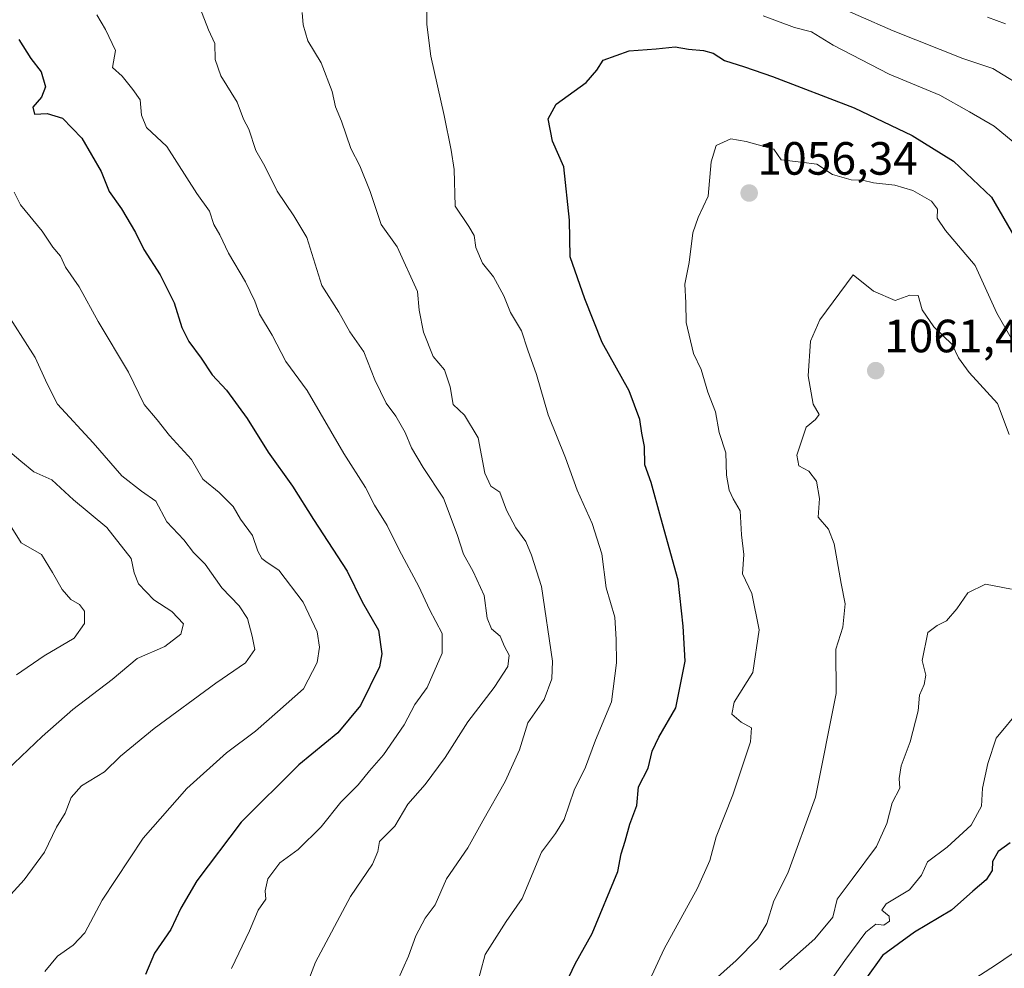
# Model space of a CAD drawing. Units: metres. Extents: x 658617 to 662082, y 4730253 to 4732646.
# Drawn here: x 661461 to 661673, y 4730738 to 4730942 of the extents above; entities that cross this region are included whole.
import ezdxf
from ezdxf.enums import TextEntityAlignment as Align

# ---------------------------------------------------------------- set-up
doc = ezdxf.new("R2010")
doc.units = ezdxf.units.M
doc.header["$MEASUREMENT"] = 0
for name, color, linetype, lineweight in [('Arbolado forestal CxS', 92, 'Continuous', 0), ('Carátula', 7, 'Continuous', 5), ('Curva de nivel maestra', 36, 'Continuous', 30), ('Curva de nivel normal', 36, 'Continuous', 0), ('Punto de cota en terreno', 7, 'Continuous', 0), ('Rótulo de punto de cota en terreno', 19, 'Continuous', 0)]:
    doc.layers.add(name, color=color, linetype=linetype, lineweight=lineweight)
doc.styles.add('Arial', font='txt', dxfattribs={"height": 0.2})

# ---------------------------------------------------------------- blocks, each defined once
blk = doc.blocks.new('*U165')
at = {"layer": 'Curva de nivel normal', "color": 36, "linetype": 'Continuous', "lineweight": 0}
blk.add_polyline3d([(661460.67, 4730801.54, 1005), (661466.63, 4730805.62, 1005), (661473.05, 4730809.39, 1005), (661475.27, 4730812.59, 1005), (661475.23, 4730815.2, 1005), (661474.18, 4730816.6, 1005), (661472.36, 4730817.69, 1005), (661470.43, 4730819.88, 1005), (661468.4, 4730823.52, 1005), (661466.03, 4730827.39, 1005), (661461.68, 4730829.86, 1005), (661459.66, 4730833.07, 1005)], dxfattribs=at)
blk = doc.blocks.new('5PATER')
at = {"layer": 'Carátula', "linetype": 'Continuous', "lineweight": 5}
h = blk.add_hatch(color=250, dxfattribs=at)
edge = h.paths.add_edge_path()
edge.add_ellipse((0, 0.01), major_axis=(-1.33, -1.34), ratio=0.999422, start_angle=0, end_angle=360)

msp = doc.modelspace()

# ---------------------------------------------------------------- linework, layer by layer
at = {"layer": 'Arbolado forestal CxS', "color": 92, "linetype": 'Continuous', "lineweight": 0}
for points in [[(662050.66, 4730689.26, 1000.83), (662045.05, 4730704.07, 1007.95), (662034.71, 4730715.33, 1014.19), (661994.4, 4730733.74, 1028.17), (661971.09, 4730761.94, 1035.63), (661956.78, 4730782.66, 1020.03), (661943.34, 4730789.43, 1021.17), (661927.42, 4730791.71, 1024.61), (661914.14, 4730788.33, 1033.06), (661888.81, 4730783.47, 1050.35), (661843.86, 4730774.49, 1066.08), (661790.65, 4730766.01, 1073.18), (661737.42, 4730758.17, 1077.59), (661711.98, 4730760.3, 1080.36), (661689.26, 4730751.68, 1079.42), (661671.04, 4730739.32, 1077.4), (661635.83, 4730716.52, 1071.84), (661594.83, 4730699.35, 1066.04), (661558.91, 4730681.63, 1059.68), (661529.34, 4730664, 1055.13), (661500.12, 4730664.17, 1049.84), (661475.43, 4730659.32, 1045.22), (661459.04, 4730651.44, 1043.45)], [(662050.66, 4730689.26, 1000.83), (662045.05, 4730704.07, 1007.95), (662034.71, 4730715.33, 1014.19), (661994.4, 4730733.74, 1028.17), (661971.09, 4730761.94, 1035.63), (661956.78, 4730782.66, 1020.03), (661943.34, 4730789.43, 1021.17), (661927.42, 4730791.71, 1024.61), (661914.14, 4730788.33, 1033.06), (661888.81, 4730783.47, 1050.35), (661843.86, 4730774.49, 1066.08), (661790.65, 4730766.01, 1073.18), (661737.42, 4730758.17, 1077.59), (661711.98, 4730760.3, 1080.36), (661689.26, 4730751.68, 1079.42), (661671.04, 4730739.32, 1077.4), (661635.83, 4730716.52, 1071.84), (661594.83, 4730699.35, 1066.04), (661558.91, 4730681.63, 1059.68), (661529.34, 4730664, 1055.13), (661500.12, 4730664.17, 1049.84), (661475.43, 4730659.32, 1045.22), (661459.04, 4730651.44, 1043.45)], [(661994.4, 4730733.74, 1028.17), (661971.09, 4730761.94, 1035.63), (661956.78, 4730782.66, 1020.03), (661943.34, 4730789.43, 1021.17), (661927.42, 4730791.71, 1024.61), (661914.14, 4730788.33, 1033.06), (661888.81, 4730783.47, 1050.35), (661843.86, 4730774.49, 1066.08), (661790.65, 4730766.01, 1073.18), (661737.42, 4730758.17, 1077.59), (661711.98, 4730760.3, 1080.36), (661689.26, 4730751.68, 1079.42), (661671.04, 4730739.32, 1077.4), (661635.83, 4730716.52, 1071.84)], [(661635.83, 4730716.52, 1071.84), (661671.04, 4730739.32, 1077.4), (661689.26, 4730751.68, 1079.42), (661711.98, 4730760.3, 1080.36), (661737.42, 4730758.17, 1077.59), (661790.65, 4730766.01, 1073.18), (661843.86, 4730774.49, 1066.08), (661888.81, 4730783.47, 1050.35), (661914.14, 4730788.33, 1033.06), (661927.42, 4730791.71, 1024.61), (661943.34, 4730789.43, 1021.17), (661956.78, 4730782.66, 1020.03), (661971.09, 4730761.94, 1035.63), (661994.4, 4730733.74, 1028.17)]]:
    msp.add_polyline3d(points, dxfattribs=at)
at = {"layer": 'Curva de nivel maestra', "color": 36, "linetype": 'Continuous', "lineweight": 30}
for points in [[(661461.13, 4730937.97, 1025), (661463.72, 4730933.89, 1025), (661465.95, 4730931.01, 1025), (661466.85, 4730927.79, 1025), (661466.03, 4730925.59, 1025), (661464.2, 4730923.48, 1025), (661464.53, 4730921.94, 1025), (661467.27, 4730922.12, 1025), (661470.53, 4730921.08, 1025), (661474.67, 4730916.81, 1025), (661478.84, 4730909.61, 1025), (661480.58, 4730905.36, 1025), (661483.2, 4730901.65, 1025), (661486.23, 4730896.5, 1025), (661488, 4730892.85, 1025), (661491.5, 4730887.45, 1025), (661494.48, 4730881.45, 1025), (661496.14, 4730876.12, 1025), (661497.63, 4730873.14, 1025), (661500.28, 4730869.56, 1025), (661502.7, 4730865.96, 1025), (661505.78, 4730862.7, 1025), (661510.18, 4730856.6, 1025), (661514.69, 4730849.32, 1025), (661519.92, 4730842.04, 1025), (661524.44, 4730834.91, 1025), (661531.69, 4730823.82, 1025), (661534.9, 4730817.24, 1025), (661538.37, 4730811.12, 1025), (661539.07, 4730806.05, 1025), (661538.57, 4730803.26, 1025), (661534.52, 4730794.94, 1025), (661529.64, 4730789.08, 1025), (661521.26, 4730782.19, 1025), (661508.93, 4730769.91, 1025), (661499.39, 4730757.25, 1025), (661495.94, 4730751.4, 1025), (661493.81, 4730746.86, 1025), (661490.3, 4730741.73, 1025), (661488.36, 4730737.14, 1025)], [(661577.95, 4730733.91, 1050), (661580.64, 4730739.46, 1050), (661584.27, 4730745.98, 1050), (661589.78, 4730759.3, 1050), (661590.46, 4730763.1, 1050), (661591.34, 4730765.8, 1050), (661592.32, 4730769.46, 1050), (661593.85, 4730773.46, 1050), (661594.22, 4730777.46, 1050), (661596.29, 4730781.46, 1050), (661597.15, 4730785.13, 1050), (661598.55, 4730788.13, 1050), (661602.22, 4730794.46, 1050), (661604.2, 4730804.46, 1050), (661603.82, 4730812, 1050), (661602.72, 4730821.86, 1050), (661598.99, 4730835.24, 1050), (661596.96, 4730842.83, 1050), (661595.59, 4730846.61, 1050), (661595.47, 4730850.54, 1050), (661594.89, 4730853.42, 1050), (661594.48, 4730856.38, 1050), (661592.24, 4730862.52, 1050), (661586.42, 4730872.9, 1050), (661582.69, 4730882.27, 1050), (661579.51, 4730891.3, 1050), (661579.39, 4730899.18, 1050), (661578.2, 4730910.66, 1050), (661575.76, 4730916.17, 1050), (661574.78, 4730920.94, 1050), (661576.53, 4730924.1, 1050), (661582.96, 4730928.74, 1050), (661585.25, 4730931.43, 1050), (661586.64, 4730933.53, 1050), (661592.19, 4730935.52, 1050), (661597.99, 4730935.97, 1050), (661602.05, 4730936.42, 1050), (661604.94, 4730935.94, 1050), (661608.19, 4730935.64, 1050), (661610.27, 4730935.06, 1050), (661612.7, 4730933.49, 1050), (661616.97, 4730932.15, 1050), (661622.95, 4730930.07, 1050), (661640.48, 4730923.34, 1050), (661652.98, 4730917.4, 1050), (661661.82, 4730911.86, 1050), (661669.98, 4730904.12, 1050), (661675.01, 4730895.48, 1050)], [(661674.04, 4730765.46, 1075), (661671.41, 4730763.57, 1075), (661670.2, 4730761.47, 1075), (661670.12, 4730759.47, 1075), (661668.83, 4730757.47, 1075), (661665.98, 4730755.07, 1075), (661661.4, 4730750.99, 1075), (661653.44, 4730746.23, 1075), (661646.62, 4730741.25, 1075), (661642.77, 4730735.96, 1075)]]:
    msp.add_polyline3d(points, dxfattribs=at)
at = {"layer": 'Curva de nivel normal', "color": 36, "linetype": 'Continuous', "lineweight": 0}
for points in [[(661626.32, 4730949.83, 1040), (661648.92, 4730939.88, 1040), (661663.88, 4730933.94, 1040), (661670.3, 4730931.74, 1040), (661678.25, 4730926.86, 1040)], [(661500.03, 4730944.88, 1035), (661501.88, 4730940.08, 1035), (661503.25, 4730937.11, 1035), (661503.28, 4730933.68, 1035), (661504.52, 4730930.17, 1035), (661508.05, 4730924.5, 1035), (661509.39, 4730920.84, 1035), (661510.53, 4730918.7, 1035), (661512.08, 4730914.14, 1035), (661513.98, 4730910.78, 1035), (661516.62, 4730905.42, 1035), (661520.23, 4730900.11, 1035), (661522.98, 4730895.45, 1035), (661526.2, 4730885.12, 1035), (661529.88, 4730879.39, 1035), (661532.23, 4730875.17, 1035), (661535.2, 4730870.92, 1035), (661537.63, 4730864.9, 1035), (661540.01, 4730859.85, 1035), (661542.1, 4730857.08, 1035), (661544.08, 4730853.58, 1035), (661545.48, 4730850.26, 1035), (661547.95, 4730846.07, 1035), (661552.33, 4730839.46, 1035)], [(661477.88, 4730943.31, 1030), (661479.79, 4730940.13, 1030), (661481.9, 4730935.62, 1030), (661481.3, 4730931.96, 1030), (661483.34, 4730930.11, 1030), (661485.67, 4730927.23, 1030), (661487.24, 4730925.01, 1030), (661487.5, 4730921.71, 1030), (661488.56, 4730919.11, 1030), (661492.94, 4730915.01, 1030), (661499.35, 4730904.91, 1030), (661502.12, 4730901.11, 1030), (661503.01, 4730898.28, 1030), (661504.3, 4730896.03, 1030), (661506.18, 4730892.12, 1030), (661509.81, 4730885.97, 1030), (661511.84, 4730881.77, 1030), (661512.83, 4730878.98, 1030), (661515.54, 4730874.47, 1030), (661518.5, 4730868.82, 1030), (661523.04, 4730862.63, 1030), (661530.96, 4730849.08, 1030), (661535.6, 4730841.73, 1030), (661537.56, 4730838, 1030), (661540.23, 4730833.58, 1030), (661542.84, 4730828.36, 1030), (661547.04, 4730820.53, 1030), (661549.32, 4730815.54, 1030), (661552.02, 4730810.42, 1030), (661552.02, 4730806.18, 1030), (661548.82, 4730798.79, 1030), (661546.18, 4730795.13, 1030), (661543.87, 4730790.79, 1030), (661539.44, 4730784.38, 1030), (661536.43, 4730780.9, 1030), (661534, 4730777.87, 1030), (661530.33, 4730774.21, 1030), (661526.09, 4730768.9, 1030), (661521.16, 4730764.03, 1030), (661517.21, 4730761.14, 1030), (661514.59, 4730757.72, 1030), (661514.04, 4730755.14, 1030), (661514.19, 4730753.35, 1030), (661512.56, 4730751, 1030), (661510.71, 4730746.52, 1030), (661506.82, 4730738.49, 1030)], [(661542.37, 4730735.64, 1040), (661544.86, 4730741.1, 1040), (661546.43, 4730745.5, 1040), (661548.39, 4730749.24, 1040), (661550.58, 4730752.16, 1040), (661552.97, 4730757.71, 1040), (661557.59, 4730764.37, 1040), (661560.78, 4730770.16, 1040), (661565.59, 4730778.62, 1040), (661568.64, 4730785.43, 1040), (661570.48, 4730791.21, 1040), (661573.99, 4730796.2, 1040), (661575.62, 4730800.68, 1040), (661575.73, 4730804.48, 1040), (661573.38, 4730820.53, 1040), (661571.25, 4730827.24, 1040), (661570.02, 4730830.17, 1040), (661567.87, 4730833.12, 1040), (661565.84, 4730836.92, 1040), (661564.4, 4730840.75, 1040), (661562.52, 4730842.07, 1040), (661561.24, 4730844.84, 1040), (661559.8, 4730852.44, 1040), (661556.83, 4730857.29, 1040), (661554.41, 4730859.59, 1040), (661553.77, 4730863.39, 1040), (661552.56, 4730867.06, 1040), (661550.1, 4730869.87, 1040), (661548.05, 4730875.15, 1040), (661547.11, 4730879.84, 1040), (661546.79, 4730883.88, 1040), (661542.39, 4730893.45, 1040), (661538.98, 4730898.26, 1040), (661536.58, 4730905.37, 1040), (661534.4, 4730910.86, 1040), (661532.43, 4730914.55, 1040), (661530.46, 4730920.47, 1040), (661529.16, 4730923.54, 1040), (661528.47, 4730926.83, 1040), (661526.09, 4730932.94, 1040), (661523.2, 4730937.71, 1040), (661522.21, 4730941.17, 1040), (661522, 4730943.82, 1040)], [(661548.76, 4730943.88, 1045), (661548.74, 4730941.18, 1045), (661549.65, 4730934.43, 1045), (661552.48, 4730921.66, 1045), (661553.98, 4730914.22, 1045), (661554.64, 4730910.04, 1045), (661554.84, 4730902.16, 1045), (661557.77, 4730897.83, 1045), (661558.92, 4730895.92, 1045), (661559.26, 4730893.28, 1045), (661560.74, 4730889.96, 1045), (661563.08, 4730887.04, 1045), (661565.3, 4730882.96, 1045), (661566.74, 4730879.33, 1045), (661569.1, 4730875.44, 1045), (661570.47, 4730871.29, 1045), (661572.33, 4730866.02, 1045), (661574.82, 4730857.35, 1045), (661578.5, 4730848.12, 1045), (661581.01, 4730841.17, 1045), (661584.29, 4730834.05, 1045), (661586.37, 4730827.51, 1045), (661587.3, 4730820.2, 1045), (661589.16, 4730813.88, 1045), (661589.4, 4730809.13, 1045), (661589.45, 4730804.13, 1045), (661588.42, 4730795.7, 1045), (661584.95, 4730787.52, 1045), (661582.82, 4730781.67, 1045), (661580.42, 4730776.75, 1045), (661578.23, 4730770.45, 1045), (661576.36, 4730767.47, 1045), (661573.37, 4730763.47, 1045), (661569.26, 4730753.49, 1045), (661565.79, 4730748.54, 1045), (661561.31, 4730741.49, 1045), (661559.14, 4730733.47, 1045)], [(661675.87, 4730915.02, 1045), (661670.56, 4730919.37, 1045), (661665.3, 4730922.44, 1045), (661658.94, 4730926, 1045), (661648.05, 4730930.53, 1045), (661635.99, 4730936.78, 1045), (661631.38, 4730939.61, 1045), (661627.7, 4730940.59, 1045), (661621.01, 4730943.08, 1045)], [(661672.99, 4730941.33, 1035), (661669.16, 4730942.81, 1035)], [(661596.59, 4730735.87, 1055), (661599.72, 4730742.67, 1055), (661606.87, 4730755.7, 1055), (661609.51, 4730761.66, 1055), (661610.87, 4730766.72, 1055), (661614.44, 4730775.76, 1055), (661618.24, 4730787.12, 1055), (661618.48, 4730790.17, 1055), (661616.22, 4730791.36, 1055), (661614.25, 4730793.06, 1055), (661614.75, 4730795.68, 1055), (661618.77, 4730802.03, 1055), (661620.12, 4730811.19, 1055), (661618.56, 4730818.98, 1055), (661616.57, 4730823.21, 1055), (661616.84, 4730827.34, 1055), (661616.34, 4730831.63, 1055), (661616.04, 4730836.75, 1055), (661614.56, 4730839.34, 1055), (661613.69, 4730841.17, 1055), (661613.12, 4730844.4, 1055), (661612.99, 4730849.21, 1055), (661611.5, 4730853.58, 1055), (661610.71, 4730858.05, 1055), (661609.06, 4730862.27, 1055), (661607.65, 4730867.1, 1055), (661606.04, 4730870.58, 1055), (661604.46, 4730877.2, 1055), (661604.4, 4730881.41, 1055), (661604.14, 4730885.45, 1055), (661605.06, 4730890.12, 1055), (661605.85, 4730896.45, 1055), (661607, 4730899.78, 1055), (661609.2, 4730904.36, 1055), (661609.84, 4730911.71, 1055), (661610.89, 4730915.2, 1055), (661614.05, 4730916.65, 1055), (661617.35, 4730916.11, 1055), (661623.3, 4730914.43, 1055)], [(661623.3, 4730914.43, 1055), (661624.86, 4730912.15, 1055), (661629.15, 4730911.67, 1055), (661632.53, 4730911.2, 1055), (661635.83, 4730909.02, 1055), (661639.86, 4730907.86, 1055), (661642.27, 4730907.78, 1055), (661644.67, 4730907.22, 1055), (661649.24, 4730906.71, 1055), (661653.1, 4730905.56, 1055), (661657.13, 4730903.26, 1055), (661658.42, 4730901.58, 1055), (661658.35, 4730899.6, 1055), (661660.16, 4730896.99, 1055), (661666.48, 4730889.43, 1055), (661671.13, 4730879.18, 1055), (661674.24, 4730873.86, 1055)], [(661466.77, 4730737.8, 1020), (661469.46, 4730741.14, 1020), (661472.86, 4730743.47, 1020), (661475.32, 4730746.14, 1020), (661479.05, 4730753.14, 1020), (661487.89, 4730766.47, 1020), (661497.22, 4730777.13, 1020), (661505.74, 4730784.78, 1020), (661511.98, 4730789.45, 1020), (661516.69, 4730793.56, 1020), (661522.28, 4730798.49, 1020), (661525.25, 4730804.17, 1020), (661525.72, 4730807.47, 1020), (661525.21, 4730810.79, 1020), (661522.2, 4730817.12, 1020), (661517, 4730824.01, 1020), (661514.5, 4730825.68, 1020), (661513.35, 4730826.5, 1020), (661512.51, 4730828.07, 1020), (661511.31, 4730831.45, 1020), (661508.78, 4730834.97, 1020), (661507.16, 4730837.65, 1020), (661504.17, 4730840.69, 1020), (661500.66, 4730843.54, 1020), (661498.23, 4730847.75, 1020), (661493.48, 4730852.93, 1020), (661490.88, 4730856.28, 1020), (661488.06, 4730859.6, 1020), (661484.72, 4730866.52, 1020), (661478.19, 4730877.39, 1020), (661474.12, 4730884.85, 1020), (661471.19, 4730889.11, 1020), (661470.12, 4730891.46, 1020), (661468.47, 4730893.36, 1020), (661466.15, 4730896.84, 1020), (661461.54, 4730902.49, 1020), (661460.13, 4730905.2, 1020)], [(661673.82, 4730853.12, 1060), (661671.3, 4730859.78, 1060), (661665.24, 4730866.45, 1060), (661662.91, 4730869.59, 1060), (661661.54, 4730872.49, 1060), (661657.64, 4730876.25, 1060), (661655.12, 4730879.92, 1060), (661654.24, 4730883, 1060), (661652.44, 4730883.1, 1060), (661649.33, 4730881.93, 1060), (661644.67, 4730883.93, 1060), (661640.32, 4730887.45, 1060), (661633.17, 4730877.78, 1060), (661631.12, 4730873.22, 1060), (661630.62, 4730865.75, 1060), (661631.71, 4730859.65, 1060), (661632.97, 4730857.45, 1060), (661632.18, 4730856.37, 1060), (661630.22, 4730854.7, 1060), (661628.23, 4730848.73, 1060), (661628.66, 4730846.43, 1060), (661630.8, 4730845.29, 1060), (661632.46, 4730843.13, 1060), (661633.04, 4730839.39, 1060), (661632.75, 4730835.37, 1060), (661634.97, 4730832.83, 1060), (661636.24, 4730829.65, 1060), (661637.74, 4730821.13, 1060), (661638.6, 4730816.79, 1060), (661638.11, 4730811.79, 1060), (661636.56, 4730807.06, 1060), (661636.62, 4730797.51, 1060), (661632.2, 4730775.26, 1060), (661626.28, 4730758.95, 1060), (661623.24, 4730753.01, 1060), (661621.75, 4730748.14, 1060), (661619.74, 4730744.8, 1060), (661615.18, 4730740.14, 1060), (661609.91, 4730735.42, 1060)], [(661457.31, 4730751.96, 1015), (661462.34, 4730757.47, 1015), (661466.69, 4730763.47, 1015), (661469.23, 4730768.8, 1015), (661471.11, 4730771.81, 1015), (661472.39, 4730775.19, 1015), (661474.59, 4730777.7, 1015), (661479.57, 4730780.72, 1015), (661483.01, 4730784.08, 1015), (661490.2, 4730789.98, 1015), (661503.46, 4730799.76, 1015), (661509.86, 4730804.13, 1015), (661511.81, 4730806.96, 1015), (661511.24, 4730809.83, 1015), (661510.24, 4730813.64, 1015), (661508.45, 4730816.35, 1015), (661504.76, 4730820.22, 1015), (661501.2, 4730825.32, 1015), (661498.65, 4730827.77, 1015), (661496.59, 4730830.5, 1015), (661492.91, 4730834.42, 1015), (661490.58, 4730838.8, 1015), (661487.51, 4730840.99, 1015), (661483.31, 4730844.25, 1015), (661477.1, 4730851.34, 1015), (661469.45, 4730859.68, 1015), (661467.26, 4730864.03, 1015), (661464.69, 4730869.71, 1015), (661457.76, 4730880.54, 1015)], [(661451.09, 4730773.95, 1010), (661466.17, 4730788.28, 1010), (661472.76, 4730794.05, 1010), (661481.19, 4730800.5, 1010), (661486.6, 4730805.05, 1010), (661492.49, 4730807.64, 1010), (661495.94, 4730810.29, 1010), (661496.51, 4730812.47, 1010), (661494.01, 4730815.13, 1010), (661490.16, 4730817.61, 1010), (661486.84, 4730821.08, 1010), (661485.9, 4730823.47, 1010), (661485.31, 4730826.54, 1010), (661480.07, 4730833.19, 1010), (661472.88, 4730839.09, 1010), (661468.22, 4730843.38, 1010), (661464.35, 4730845.15, 1010), (661461.56, 4730847.4, 1010), (661456.9, 4730851.38, 1010)], [(661552.33, 4730839.46, 1035), (661555.26, 4730831.64, 1035), (661556.67, 4730827.44, 1035), (661558.74, 4730823.69, 1035), (661561.04, 4730818.6, 1035), (661561.74, 4730813.73, 1035), (661562.64, 4730811.44, 1035), (661564.5, 4730809.81, 1035), (661565.45, 4730807.62, 1035), (661566.47, 4730805.78, 1035), (661566.14, 4730803.34, 1035), (661563.23, 4730798.83, 1035), (661557.55, 4730791.46, 1035), (661552.68, 4730783.81, 1035), (661548.38, 4730777.97, 1035), (661544.66, 4730773.77, 1035), (661541.89, 4730769.04, 1035), (661538.6, 4730765.7, 1035), (661538.25, 4730763.6, 1035), (661537.08, 4730760.84, 1035), (661532.4, 4730753.9, 1035), (661524.88, 4730739.85, 1035), (661519.01, 4730724.56, 1035)], [(661674.31, 4730819.92, 1065), (661668.7, 4730821.01, 1065), (661664.91, 4730819.14, 1065), (661662.56, 4730815.69, 1065), (661660.36, 4730813.14, 1065), (661658.32, 4730812.15, 1065), (661656.34, 4730810.6, 1065), (661655.08, 4730804.64, 1065), (661655.91, 4730801.48, 1065), (661655.58, 4730799.46, 1065), (661654.52, 4730797.13, 1065), (661654.29, 4730793.79, 1065), (661652.56, 4730787.11, 1065), (661650.63, 4730782.01, 1065), (661650.2, 4730779.24, 1065), (661650.33, 4730777.22, 1065), (661648.64, 4730774.01, 1065), (661647.51, 4730769.6, 1065), (661645.31, 4730764.68, 1065), (661640.12, 4730757.65, 1065), (661636.84, 4730753.35, 1065), (661635.91, 4730749.47, 1065), (661632.06, 4730744.8, 1065), (661624.53, 4730738.14, 1065)], [(661676.25, 4730794.2, 1070), (661670.98, 4730787.93, 1070), (661669.25, 4730782.52, 1070), (661668.04, 4730777.19, 1070), (661667.83, 4730773.33, 1070), (661665.64, 4730769.27, 1070), (661660.5, 4730764.54, 1070), (661656.25, 4730761.4, 1070), (661654.99, 4730758.48, 1070), (661652.39, 4730755.38, 1070), (661647.41, 4730752.36, 1070), (661646.46, 4730751.01, 1070), (661648.02, 4730749.7, 1070), (661648.12, 4730748.6, 1070), (661646.87, 4730747.78, 1070), (661645.16, 4730747.95, 1070), (661643.04, 4730746.26, 1070), (661638.52, 4730740.14, 1070), (661635.46, 4730735.8, 1070)]]:
    msp.add_polyline3d(points, dxfattribs=at)

# ---------------------------------------------------------------- block references
msp.add_blockref('*U165', (0, 0), dxfattribs=at)
at = {"layer": 'Punto de cota en terreno', "linetype": 'Continuous', "lineweight": 0}
for p in [(661617.97, 4730905, 1056.34), (661645.15, 4730866.86, 1061.45)]:
    msp.add_blockref('5PATER', p, dxfattribs=at)

# ---------------------------------------------------------------- texts
at = {"layer": 'Rótulo de punto de cota en terreno', "color": 19, "linetype": 'Continuous', "lineweight": 0, "style": 'Arial'}
for s, p in [('1056,34', (661619.73, 4730906.76)), ('1061,45', (661646.91, 4730868.62))]:
    msp.add_text(s, height=7, dxfattribs=at).set_placement(p, align=Align.BOTTOM_LEFT)

doc.saveas('drawing.dxf')
